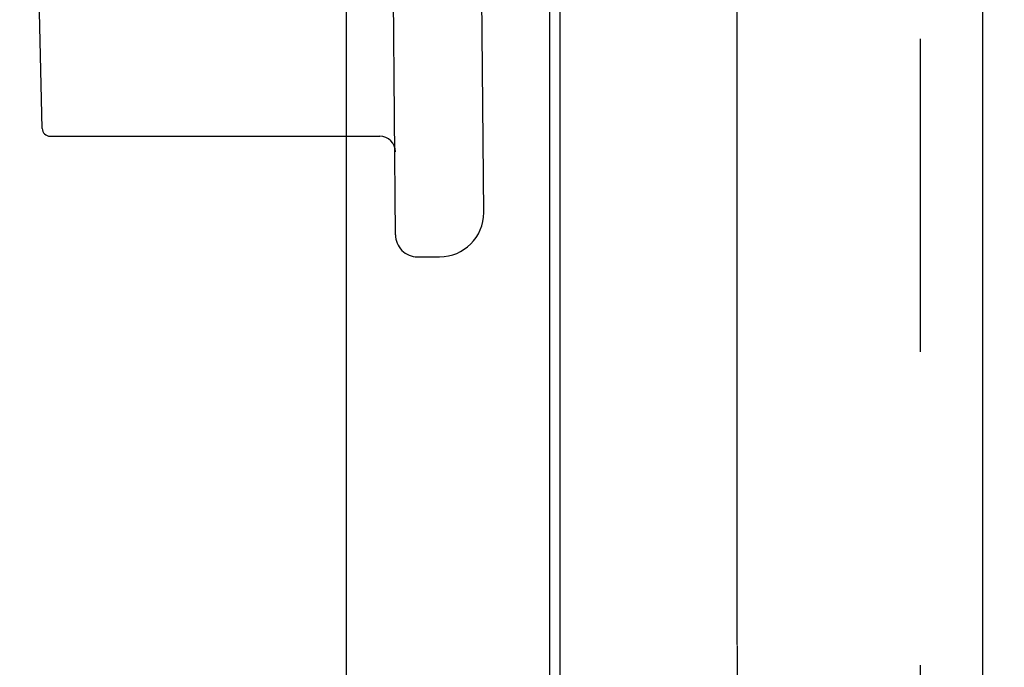
# Model space of a CAD drawing. Extents: x -145 to 551, y -2152 to -1665.
# Drawn here: x 413 to 413, y -2119 to -2119 of the extents above; entities that cross this region are included whole.
import ezdxf

# ---------------------------------------------------------------- set-up
doc = ezdxf.new("R2010")
doc.units = 0
doc.header["$LTSCALE"] = 0.5
doc.header["$MEASUREMENT"] = 0
doc.linetypes.add('HIDDEN', pattern=[1.905, 1.27, -0.635])
for name, color, linetype in [('ALB 6PL', 7, 'CONTINUOUS'), ('ALB PLCP', 10, 'CONTINUOUS'), ('ALB SCET', 7, 'CONTINUOUS'), ('DRYIN MATERIAL', 5, 'CONTINUOUS'), ('LIGHTING', 42, 'CONTINUOUS')]:
    doc.layers.add(name, color=color, linetype=linetype)
doc.layers.add('DIMS', color=92, linetype='CONTINUOUS', lineweight=15)
doc.styles.add('Arial', font='arial.ttf')

# ---------------------------------------------------------------- blocks, each defined once
blk = doc.blocks.new('#8X58-HWH-SD-TEK')
at = {"layer": 'ALB PLCP', "lineweight": 30}
for p, q in [((0.1494, 0.00125), (0, 0)), ((0.1635, -0.0199), (0.1635, -0.01285)), ((0.15645, -0.02695), (0, -0.0282)), ((0.125, -0.13725), (0.125, -0.03195)), ((0.1225, -0.13975), (0.07073, -0.141))]:
    blk.add_line(p, q, dxfattribs=at)
for centre, radius, start, end in [((0.1494, -0.01285), 0.0141, 0, 90), ((0.15645, -0.0199), 0.00705, 270, 0), ((0.13, -0.03195), 0.005, 90, 180), ((0.1225, -0.13725), 0.0025, 270, 0)]:
    blk.add_arc(centre, radius, start, end, dxfattribs=at)

msp = doc.modelspace()

# ---------------------------------------------------------------- linework, layer by layer
at = {"layer": 'ALB 6PL', "ltscale": 0.09375}
for p, q in [((412.60777, -2119.6565), (412.60777, -2110.39369)), ((412.67273, -2119.6565), (412.67273, -2110.39369))]:
    msp.add_line(p, q, dxfattribs=at)
at = {"layer": 'ALB SCET'}
msp.add_lwpolyline([(412.73262, -2120.04106), (412.73253, -2118.57681, 0.414214), (412.70553, -2118.54981), (412.70439, -2118.54981, 0.414214), (412.67739, -2118.57681), (412.67739, -2118.6114), (412.69681, -2118.63083, -0.198912), (412.69857, -2118.63507), (412.69857, -2118.97662), (412.67588, -2118.99932), (412.67588, -2119.92186, -0.414214)], format="xyb", dxfattribs=at)
at = {"layer": 'DRYIN MATERIAL', "linetype": 'HIDDEN', "lineweight": 30, "ltscale": 0.09375}
msp.add_lwpolyline([(412.7911, -2120.21532), (412.7911, -2110.39369)], dxfattribs=at)
at = {"layer": 'LIGHTING', "ltscale": 0.09375}
msp.add_lwpolyline([(411.69255, -2120.75104, 1), (411.80702, -2120.84788), (412.26037, -2120.31202), (415.84028, -2120.31202), (415.84028, -2120.29402), (412.24131, -2120.29402), (411.78785, -2120.83003, -1), (411.71334, -2120.76699), (412.16566, -2120.23234), (412.82796, -2120.23234), (412.82796, -2118.07), (412.81094, -2118.07), (412.81094, -2120.21532), (412.14577, -2120.21532)], format="xyb", dxfattribs=at)

# ---------------------------------------------------------------- block references
at = {"layer": 'ALB PLCP', "ltscale": 0.09375, "rotation": 270}
msp.add_blockref('#8X58-HWH-SD-TEK', (412.65035, -2119.02145), dxfattribs=at)

# ---------------------------------------------------------------- texts
at = {"layer": 'DIMS', "color": 1, "ltscale": 10, "insert": (414.17058, -2119.3032), "char_height": 0.2, "attachment_point": 9, "style": 'Arial'}
msp.add_mtext('\\A1;#8 x 5/8" TEK PT\\PFASTENER', dxfattribs=at)

doc.saveas('drawing.dxf')
